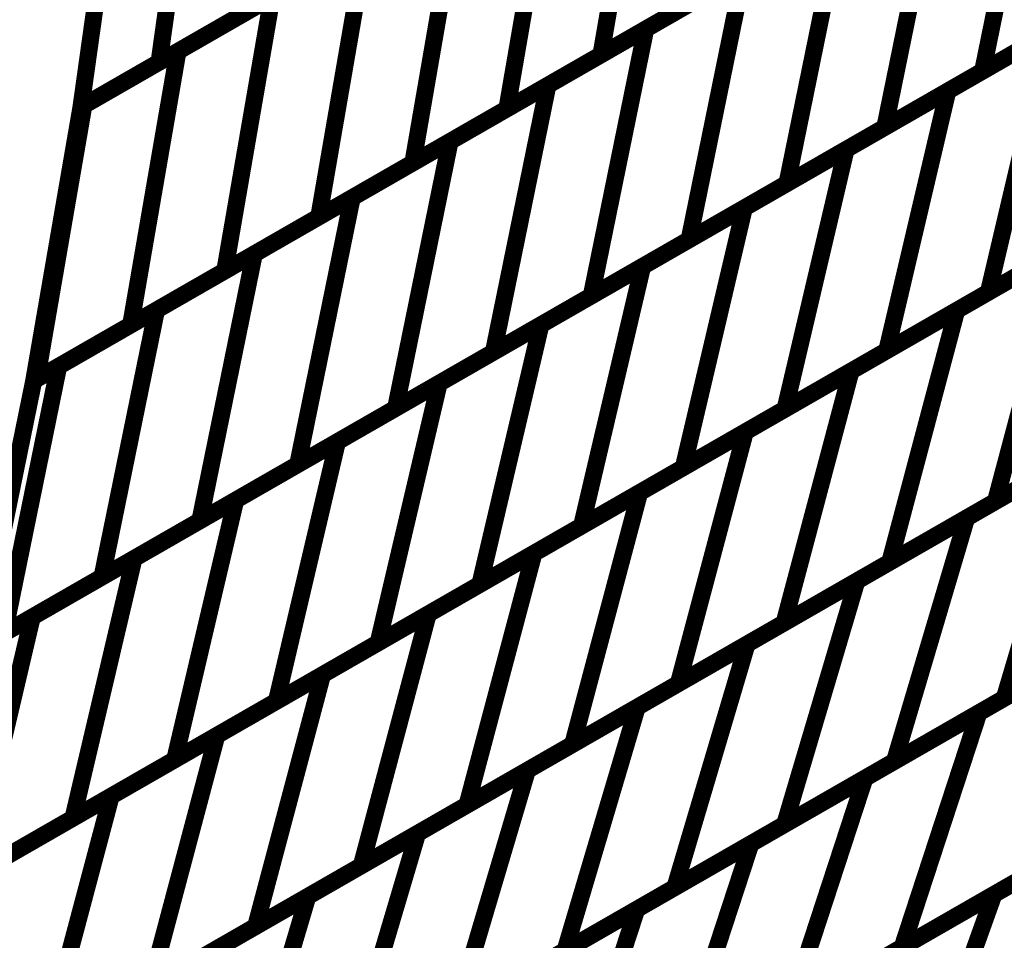
# Model space of a CAD drawing. Extents: x -3.99 to 3.15, y -3.86 to 4.98.
# Drawn here: x 2.3 to 2.48, y 0.54 to 0.7 of the extents above; entities that cross this region are included whole.
import ezdxf

# ---------------------------------------------------------------- set-up
doc = ezdxf.new("R2010")
doc.units = 0
doc.header["$MEASUREMENT"] = 0

msp = doc.modelspace()

# ---------------------------------------------------------------- linework, layer by layer
at = {"color": 0}
for points in [[(2.328154, 0.693394, 0.003, 0.003, 0), (2.335051, 0.742492, 0.003, 0.003, 0)], [(2.328154, 0.693394, 0.003, 0.003, 0), (2.335051, 0.742492, 0.003, 0.003, 0)], [(2.414043, 0.742713, 0.003, 0.003, 0), (2.405748, 0.694693, 0.003, 0.003, 0)], [(2.405748, 0.694693, 0.003, 0.003, 0), (2.414043, 0.742713, 0.003, 0.003, 0)], [(2.414043, 0.742713, 0.003, 0.003, 0), (2.405748, 0.694693, 0.003, 0.003, 0)], [(2.405748, 0.694693, 0.003, 0.003, 0), (2.414043, 0.742713, 0.003, 0.003, 0)], [(2.482339, 0.738673, 0.003, 0.003, 0), (2.472772, 0.691839, 0.003, 0.003, 0)], [(2.472772, 0.691839, 0.003, 0.003, 0), (2.482339, 0.738673, 0.003, 0.003, 0)], [(2.482339, 0.738673, 0.003, 0.003, 0), (2.472772, 0.691839, 0.003, 0.003, 0)], [(2.472772, 0.691839, 0.003, 0.003, 0), (2.482339, 0.738673, 0.003, 0.003, 0)], [(2.314445, 0.68552, 0.003, 0.003, 0), (2.321343, 0.734618, 0.003, 0.003, 0)], [(2.321343, 0.734618, 0.003, 0.003, 0), (2.314445, 0.68552, 0.003, 0.003, 0)], [(2.314445, 0.68552, 0.003, 0.003, 0), (2.321343, 0.734618, 0.003, 0.003, 0)], [(2.321343, 0.734618, 0.003, 0.003, 0), (2.314445, 0.68552, 0.003, 0.003, 0)], [(2.397528, 0.733228, 0.003, 0.003, 0), (2.389232, 0.685209, 0.003, 0.003, 0)], [(2.389232, 0.685209, 0.003, 0.003, 0), (2.397528, 0.733228, 0.003, 0.003, 0)], [(2.397528, 0.733228, 0.003, 0.003, 0), (2.389232, 0.685209, 0.003, 0.003, 0)], [(2.389232, 0.685209, 0.003, 0.003, 0), (2.397528, 0.733228, 0.003, 0.003, 0)], [(2.465157, 0.728807, 0.003, 0.003, 0), (2.455594, 0.681972, 0.003, 0.003, 0)], [(2.455594, 0.681972, 0.003, 0.003, 0), (2.465157, 0.728807, 0.003, 0.003, 0)], [(2.465157, 0.728807, 0.003, 0.003, 0), (2.455594, 0.681972, 0.003, 0.003, 0)], [(2.455594, 0.681972, 0.003, 0.003, 0), (2.465157, 0.728807, 0.003, 0.003, 0)], [(2.381016, 0.723748, 0.003, 0.003, 0), (2.37272, 0.675728, 0.003, 0.003, 0)], [(2.37272, 0.675728, 0.003, 0.003, 0), (2.381016, 0.723748, 0.003, 0.003, 0)], [(2.381016, 0.723748, 0.003, 0.003, 0), (2.37272, 0.675728, 0.003, 0.003, 0)], [(2.37272, 0.675728, 0.003, 0.003, 0), (2.381016, 0.723748, 0.003, 0.003, 0)], [(2.41361, 0.699209, 0.003, 0.003, 0), (2.447976, 0.718941, 0.003, 0.003, 0)], [(2.41361, 0.699209, 0.003, 0.003, 0), (2.447976, 0.718941, 0.003, 0.003, 0)], [(2.447976, 0.718941, 0.003, 0.003, 0), (2.438413, 0.672106, 0.003, 0.003, 0)], [(2.438413, 0.672106, 0.003, 0.003, 0), (2.447976, 0.718941, 0.003, 0.003, 0)], [(2.447976, 0.718941, 0.003, 0.003, 0), (2.438413, 0.672106, 0.003, 0.003, 0)], [(2.438413, 0.672106, 0.003, 0.003, 0), (2.447976, 0.718941, 0.003, 0.003, 0)], [(2.331469, 0.695295, 0.003, 0.003, 0), (2.364496, 0.71426, 0.003, 0.003, 0)], [(2.331469, 0.695295, 0.003, 0.003, 0), (2.364496, 0.71426, 0.003, 0.003, 0)], [(2.364496, 0.71426, 0.003, 0.003, 0), (2.356201, 0.66624, 0.003, 0.003, 0)], [(2.356201, 0.66624, 0.003, 0.003, 0), (2.364496, 0.71426, 0.003, 0.003, 0)], [(2.364496, 0.71426, 0.003, 0.003, 0), (2.356201, 0.66624, 0.003, 0.003, 0)], [(2.356201, 0.66624, 0.003, 0.003, 0), (2.364496, 0.71426, 0.003, 0.003, 0)], [(2.43878, 0.713661, 0.003, 0.003, 0), (2.405748, 0.694693, 0.003, 0.003, 0)], [(2.43878, 0.713661, 0.003, 0.003, 0), (2.405748, 0.694693, 0.003, 0.003, 0)], [(2.359866, 0.711602, 0.003, 0.003, 0), (2.328154, 0.693394, 0.003, 0.003, 0)], [(2.359866, 0.711602, 0.003, 0.003, 0), (2.328154, 0.693394, 0.003, 0.003, 0)], [(2.507134, 0.711571, 0.003, 0.003, 0), (2.472772, 0.691839, 0.003, 0.003, 0)], [(2.507134, 0.711571, 0.003, 0.003, 0), (2.472772, 0.691839, 0.003, 0.003, 0)], [(2.396429, 0.689343, 0.003, 0.003, 0), (2.430791, 0.709075, 0.003, 0.003, 0)], [(2.396429, 0.689343, 0.003, 0.003, 0), (2.430791, 0.709075, 0.003, 0.003, 0)], [(2.430791, 0.709075, 0.003, 0.003, 0), (2.421228, 0.66224, 0.003, 0.003, 0)], [(2.421228, 0.66224, 0.003, 0.003, 0), (2.430791, 0.709075, 0.003, 0.003, 0)], [(2.430791, 0.709075, 0.003, 0.003, 0), (2.421228, 0.66224, 0.003, 0.003, 0)], [(2.421228, 0.66224, 0.003, 0.003, 0), (2.430791, 0.709075, 0.003, 0.003, 0)], [(2.46665, 0.688323, 0.003, 0.003, 0), (2.502374, 0.708839, 0.003, 0.003, 0)], [(2.46665, 0.688323, 0.003, 0.003, 0), (2.502374, 0.708839, 0.003, 0.003, 0)], [(2.314949, 0.685811, 0.003, 0.003, 0), (2.347984, 0.70478, 0.003, 0.003, 0)], [(2.314949, 0.685811, 0.003, 0.003, 0), (2.347984, 0.70478, 0.003, 0.003, 0)], [(2.347984, 0.70478, 0.003, 0.003, 0), (2.339689, 0.65676, 0.003, 0.003, 0)], [(2.339689, 0.65676, 0.003, 0.003, 0), (2.347984, 0.70478, 0.003, 0.003, 0)], [(2.347984, 0.70478, 0.003, 0.003, 0), (2.339689, 0.65676, 0.003, 0.003, 0)], [(2.339689, 0.65676, 0.003, 0.003, 0), (2.347984, 0.70478, 0.003, 0.003, 0)], [(2.422268, 0.704177, 0.003, 0.003, 0), (2.389232, 0.685209, 0.003, 0.003, 0)], [(2.422268, 0.704177, 0.003, 0.003, 0), (2.389232, 0.685209, 0.003, 0.003, 0)], [(2.344012, 0.702496, 0.003, 0.003, 0), (2.314445, 0.68552, 0.003, 0.003, 0)], [(2.344012, 0.702496, 0.003, 0.003, 0), (2.314445, 0.68552, 0.003, 0.003, 0)], [(2.489957, 0.701705, 0.003, 0.003, 0), (2.455594, 0.681972, 0.003, 0.003, 0)], [(2.489957, 0.701705, 0.003, 0.003, 0), (2.455594, 0.681972, 0.003, 0.003, 0)], [(2.379248, 0.679476, 0.003, 0.003, 0), (2.41361, 0.699209, 0.003, 0.003, 0)], [(2.379248, 0.679476, 0.003, 0.003, 0), (2.41361, 0.699209, 0.003, 0.003, 0)], [(2.41361, 0.699209, 0.003, 0.003, 0), (2.404047, 0.652374, 0.003, 0.003, 0)], [(2.404047, 0.652374, 0.003, 0.003, 0), (2.41361, 0.699209, 0.003, 0.003, 0)], [(2.41361, 0.699209, 0.003, 0.003, 0), (2.404047, 0.652374, 0.003, 0.003, 0)], [(2.404047, 0.652374, 0.003, 0.003, 0), (2.41361, 0.699209, 0.003, 0.003, 0)], [(2.448787, 0.678067, 0.003, 0.003, 0), (2.484508, 0.698579, 0.003, 0.003, 0)], [(2.448787, 0.678067, 0.003, 0.003, 0), (2.484508, 0.698579, 0.003, 0.003, 0)], [(2.484508, 0.698579, 0.003, 0.003, 0), (2.473791, 0.653024, 0.003, 0.003, 0)], [(2.473791, 0.653024, 0.003, 0.003, 0), (2.484508, 0.698579, 0.003, 0.003, 0)], [(2.484508, 0.698579, 0.003, 0.003, 0), (2.473791, 0.653024, 0.003, 0.003, 0)], [(2.473791, 0.653024, 0.003, 0.003, 0), (2.484508, 0.698579, 0.003, 0.003, 0)], [(2.314445, 0.68552, 0.003, 0.003, 0), (2.331469, 0.695295, 0.003, 0.003, 0)], [(2.314445, 0.68552, 0.003, 0.003, 0), (2.331469, 0.695295, 0.003, 0.003, 0)], [(2.331469, 0.695295, 0.003, 0.003, 0), (2.323173, 0.647276, 0.003, 0.003, 0)], [(2.323173, 0.647276, 0.003, 0.003, 0), (2.331469, 0.695295, 0.003, 0.003, 0)], [(2.331469, 0.695295, 0.003, 0.003, 0), (2.323173, 0.647276, 0.003, 0.003, 0)], [(2.323173, 0.647276, 0.003, 0.003, 0), (2.331469, 0.695295, 0.003, 0.003, 0)], [(2.405748, 0.694693, 0.003, 0.003, 0), (2.37272, 0.675728, 0.003, 0.003, 0)], [(2.405748, 0.694693, 0.003, 0.003, 0), (2.37272, 0.675728, 0.003, 0.003, 0)], [(2.472772, 0.691839, 0.003, 0.003, 0), (2.438413, 0.672106, 0.003, 0.003, 0)], [(2.472772, 0.691839, 0.003, 0.003, 0), (2.438413, 0.672106, 0.003, 0.003, 0)], [(2.362063, 0.66961, 0.003, 0.003, 0), (2.396429, 0.689343, 0.003, 0.003, 0)], [(2.362063, 0.66961, 0.003, 0.003, 0), (2.396429, 0.689343, 0.003, 0.003, 0)], [(2.396429, 0.689343, 0.003, 0.003, 0), (2.386866, 0.642508, 0.003, 0.003, 0)], [(2.386866, 0.642508, 0.003, 0.003, 0), (2.396429, 0.689343, 0.003, 0.003, 0)], [(2.396429, 0.689343, 0.003, 0.003, 0), (2.386866, 0.642508, 0.003, 0.003, 0)], [(2.386866, 0.642508, 0.003, 0.003, 0), (2.396429, 0.689343, 0.003, 0.003, 0)], [(2.430921, 0.667807, 0.003, 0.003, 0), (2.46665, 0.688323, 0.003, 0.003, 0)], [(2.430921, 0.667807, 0.003, 0.003, 0), (2.46665, 0.688323, 0.003, 0.003, 0)], [(2.46665, 0.688323, 0.003, 0.003, 0), (2.455933, 0.642768, 0.003, 0.003, 0)], [(2.455933, 0.642768, 0.003, 0.003, 0), (2.46665, 0.688323, 0.003, 0.003, 0)], [(2.46665, 0.688323, 0.003, 0.003, 0), (2.455933, 0.642768, 0.003, 0.003, 0)], [(2.455933, 0.642768, 0.003, 0.003, 0), (2.46665, 0.688323, 0.003, 0.003, 0)], [(2.30615, 0.6375, 0.003, 0.003, 0), (2.314445, 0.68552, 0.003, 0.003, 0)], [(2.314445, 0.68552, 0.003, 0.003, 0), (2.30615, 0.6375, 0.003, 0.003, 0)], [(2.30615, 0.6375, 0.003, 0.003, 0), (2.314445, 0.68552, 0.003, 0.003, 0)], [(2.314445, 0.68552, 0.003, 0.003, 0), (2.30615, 0.6375, 0.003, 0.003, 0)], [(2.306654, 0.637791, 0.003, 0.003, 0), (2.314949, 0.685811, 0.003, 0.003, 0)], [(2.306654, 0.637791, 0.003, 0.003, 0), (2.314949, 0.685811, 0.003, 0.003, 0)], [(2.389232, 0.685209, 0.003, 0.003, 0), (2.356201, 0.66624, 0.003, 0.003, 0)], [(2.389232, 0.685209, 0.003, 0.003, 0), (2.356201, 0.66624, 0.003, 0.003, 0)], [(2.455594, 0.681972, 0.003, 0.003, 0), (2.421228, 0.66224, 0.003, 0.003, 0)], [(2.455594, 0.681972, 0.003, 0.003, 0), (2.421228, 0.66224, 0.003, 0.003, 0)], [(2.344882, 0.659744, 0.003, 0.003, 0), (2.379248, 0.679476, 0.003, 0.003, 0)], [(2.344882, 0.659744, 0.003, 0.003, 0), (2.379248, 0.679476, 0.003, 0.003, 0)], [(2.379248, 0.679476, 0.003, 0.003, 0), (2.369685, 0.632642, 0.003, 0.003, 0)], [(2.369685, 0.632642, 0.003, 0.003, 0), (2.379248, 0.679476, 0.003, 0.003, 0)], [(2.379248, 0.679476, 0.003, 0.003, 0), (2.369685, 0.632642, 0.003, 0.003, 0)], [(2.369685, 0.632642, 0.003, 0.003, 0), (2.379248, 0.679476, 0.003, 0.003, 0)], [(2.413063, 0.657551, 0.003, 0.003, 0), (2.448787, 0.678067, 0.003, 0.003, 0)], [(2.413063, 0.657551, 0.003, 0.003, 0), (2.448787, 0.678067, 0.003, 0.003, 0)], [(2.448787, 0.678067, 0.003, 0.003, 0), (2.438071, 0.632508, 0.003, 0.003, 0)], [(2.438071, 0.632508, 0.003, 0.003, 0), (2.448787, 0.678067, 0.003, 0.003, 0)], [(2.448787, 0.678067, 0.003, 0.003, 0), (2.438071, 0.632508, 0.003, 0.003, 0)], [(2.438071, 0.632508, 0.003, 0.003, 0), (2.448787, 0.678067, 0.003, 0.003, 0)], [(2.37272, 0.675728, 0.003, 0.003, 0), (2.339689, 0.65676, 0.003, 0.003, 0)], [(2.37272, 0.675728, 0.003, 0.003, 0), (2.339689, 0.65676, 0.003, 0.003, 0)], [(2.50952, 0.673539, 0.003, 0.003, 0), (2.473791, 0.653024, 0.003, 0.003, 0)], [(2.50952, 0.673539, 0.003, 0.003, 0), (2.473791, 0.653024, 0.003, 0.003, 0)], [(2.438413, 0.672106, 0.003, 0.003, 0), (2.404047, 0.652374, 0.003, 0.003, 0)], [(2.438413, 0.672106, 0.003, 0.003, 0), (2.404047, 0.652374, 0.003, 0.003, 0)], [(2.468213, 0.649819, 0.003, 0.003, 0), (2.505331, 0.671134, 0.003, 0.003, 0)], [(2.468213, 0.649819, 0.003, 0.003, 0), (2.505331, 0.671134, 0.003, 0.003, 0)], [(2.327701, 0.649878, 0.003, 0.003, 0), (2.362063, 0.66961, 0.003, 0.003, 0)], [(2.327701, 0.649878, 0.003, 0.003, 0), (2.362063, 0.66961, 0.003, 0.003, 0)], [(2.362063, 0.66961, 0.003, 0.003, 0), (2.3525, 0.622776, 0.003, 0.003, 0)], [(2.3525, 0.622776, 0.003, 0.003, 0), (2.362063, 0.66961, 0.003, 0.003, 0)], [(2.362063, 0.66961, 0.003, 0.003, 0), (2.3525, 0.622776, 0.003, 0.003, 0)], [(2.3525, 0.622776, 0.003, 0.003, 0), (2.362063, 0.66961, 0.003, 0.003, 0)], [(2.395201, 0.647295, 0.003, 0.003, 0), (2.430921, 0.667807, 0.003, 0.003, 0)], [(2.395201, 0.647295, 0.003, 0.003, 0), (2.430921, 0.667807, 0.003, 0.003, 0)], [(2.430921, 0.667807, 0.003, 0.003, 0), (2.420205, 0.622252, 0.003, 0.003, 0)], [(2.420205, 0.622252, 0.003, 0.003, 0), (2.430921, 0.667807, 0.003, 0.003, 0)], [(2.430921, 0.667807, 0.003, 0.003, 0), (2.420205, 0.622252, 0.003, 0.003, 0)], [(2.420205, 0.622252, 0.003, 0.003, 0), (2.430921, 0.667807, 0.003, 0.003, 0)], [(2.356201, 0.66624, 0.003, 0.003, 0), (2.323173, 0.647276, 0.003, 0.003, 0)], [(2.356201, 0.66624, 0.003, 0.003, 0), (2.323173, 0.647276, 0.003, 0.003, 0)], [(2.491657, 0.66328, 0.003, 0.003, 0), (2.455933, 0.642768, 0.003, 0.003, 0)], [(2.491657, 0.66328, 0.003, 0.003, 0), (2.455933, 0.642768, 0.003, 0.003, 0)], [(2.421228, 0.66224, 0.003, 0.003, 0), (2.386866, 0.642508, 0.003, 0.003, 0)], [(2.421228, 0.66224, 0.003, 0.003, 0), (2.386866, 0.642508, 0.003, 0.003, 0)], [(2.310524, 0.640012, 0.003, 0.003, 0), (2.344882, 0.659744, 0.003, 0.003, 0)], [(2.310524, 0.640012, 0.003, 0.003, 0), (2.344882, 0.659744, 0.003, 0.003, 0)], [(2.344882, 0.659744, 0.003, 0.003, 0), (2.335319, 0.612909, 0.003, 0.003, 0)], [(2.335319, 0.612909, 0.003, 0.003, 0), (2.344882, 0.659744, 0.003, 0.003, 0)], [(2.344882, 0.659744, 0.003, 0.003, 0), (2.335319, 0.612909, 0.003, 0.003, 0)], [(2.335319, 0.612909, 0.003, 0.003, 0), (2.344882, 0.659744, 0.003, 0.003, 0)], [(2.449657, 0.639161, 0.003, 0.003, 0), (2.486772, 0.660476, 0.003, 0.003, 0)], [(2.449657, 0.639161, 0.003, 0.003, 0), (2.486772, 0.660476, 0.003, 0.003, 0)], [(2.486772, 0.660476, 0.003, 0.003, 0), (2.47502, 0.616299, 0.003, 0.003, 0)], [(2.47502, 0.616299, 0.003, 0.003, 0), (2.486772, 0.660476, 0.003, 0.003, 0)], [(2.486772, 0.660476, 0.003, 0.003, 0), (2.47502, 0.616299, 0.003, 0.003, 0)], [(2.47502, 0.616299, 0.003, 0.003, 0), (2.486772, 0.660476, 0.003, 0.003, 0)], [(2.377339, 0.637035, 0.003, 0.003, 0), (2.413063, 0.657551, 0.003, 0.003, 0)], [(2.377339, 0.637035, 0.003, 0.003, 0), (2.413063, 0.657551, 0.003, 0.003, 0)], [(2.413063, 0.657551, 0.003, 0.003, 0), (2.402346, 0.611996, 0.003, 0.003, 0)], [(2.402346, 0.611996, 0.003, 0.003, 0), (2.413063, 0.657551, 0.003, 0.003, 0)], [(2.413063, 0.657551, 0.003, 0.003, 0), (2.402346, 0.611996, 0.003, 0.003, 0)], [(2.402346, 0.611996, 0.003, 0.003, 0), (2.413063, 0.657551, 0.003, 0.003, 0)], [(2.339689, 0.65676, 0.003, 0.003, 0), (2.306654, 0.637791, 0.003, 0.003, 0)], [(2.339689, 0.65676, 0.003, 0.003, 0), (2.306654, 0.637791, 0.003, 0.003, 0)], [(2.404047, 0.652374, 0.003, 0.003, 0), (2.369685, 0.632642, 0.003, 0.003, 0)], [(2.404047, 0.652374, 0.003, 0.003, 0), (2.369685, 0.632642, 0.003, 0.003, 0)], [(2.473791, 0.653024, 0.003, 0.003, 0), (2.438071, 0.632508, 0.003, 0.003, 0)], [(2.473791, 0.653024, 0.003, 0.003, 0), (2.438071, 0.632508, 0.003, 0.003, 0)], [(2.30615, 0.6375, 0.003, 0.003, 0), (2.327701, 0.649878, 0.003, 0.003, 0)], [(2.30615, 0.6375, 0.003, 0.003, 0), (2.327701, 0.649878, 0.003, 0.003, 0)], [(2.327701, 0.649878, 0.003, 0.003, 0), (2.318138, 0.603043, 0.003, 0.003, 0)], [(2.318138, 0.603043, 0.003, 0.003, 0), (2.327701, 0.649878, 0.003, 0.003, 0)], [(2.327701, 0.649878, 0.003, 0.003, 0), (2.318138, 0.603043, 0.003, 0.003, 0)], [(2.318138, 0.603043, 0.003, 0.003, 0), (2.327701, 0.649878, 0.003, 0.003, 0)], [(2.431094, 0.628504, 0.003, 0.003, 0), (2.468213, 0.649819, 0.003, 0.003, 0)], [(2.431094, 0.628504, 0.003, 0.003, 0), (2.468213, 0.649819, 0.003, 0.003, 0)], [(2.468213, 0.649819, 0.003, 0.003, 0), (2.456461, 0.605642, 0.003, 0.003, 0)], [(2.456461, 0.605642, 0.003, 0.003, 0), (2.468213, 0.649819, 0.003, 0.003, 0)], [(2.468213, 0.649819, 0.003, 0.003, 0), (2.456461, 0.605642, 0.003, 0.003, 0)], [(2.456461, 0.605642, 0.003, 0.003, 0), (2.468213, 0.649819, 0.003, 0.003, 0)], [(2.323173, 0.647276, 0.003, 0.003, 0), (2.30615, 0.6375, 0.003, 0.003, 0)], [(2.323173, 0.647276, 0.003, 0.003, 0), (2.30615, 0.6375, 0.003, 0.003, 0)], [(2.359476, 0.62678, 0.003, 0.003, 0), (2.395201, 0.647295, 0.003, 0.003, 0)], [(2.359476, 0.62678, 0.003, 0.003, 0), (2.395201, 0.647295, 0.003, 0.003, 0)], [(2.395201, 0.647295, 0.003, 0.003, 0), (2.384484, 0.60174, 0.003, 0.003, 0)], [(2.384484, 0.60174, 0.003, 0.003, 0), (2.395201, 0.647295, 0.003, 0.003, 0)], [(2.395201, 0.647295, 0.003, 0.003, 0), (2.384484, 0.60174, 0.003, 0.003, 0)], [(2.384484, 0.60174, 0.003, 0.003, 0), (2.395201, 0.647295, 0.003, 0.003, 0)], [(2.386866, 0.642508, 0.003, 0.003, 0), (2.3525, 0.622776, 0.003, 0.003, 0)], [(2.386866, 0.642508, 0.003, 0.003, 0), (2.3525, 0.622776, 0.003, 0.003, 0)], [(2.455933, 0.642768, 0.003, 0.003, 0), (2.420205, 0.622252, 0.003, 0.003, 0)], [(2.455933, 0.642768, 0.003, 0.003, 0), (2.420205, 0.622252, 0.003, 0.003, 0)], [(2.300961, 0.593177, 0.003, 0.003, 0), (2.310524, 0.640012, 0.003, 0.003, 0)], [(2.300961, 0.593177, 0.003, 0.003, 0), (2.310524, 0.640012, 0.003, 0.003, 0)], [(2.412535, 0.617846, 0.003, 0.003, 0), (2.449657, 0.639161, 0.003, 0.003, 0)], [(2.412535, 0.617846, 0.003, 0.003, 0), (2.449657, 0.639161, 0.003, 0.003, 0)], [(2.449657, 0.639161, 0.003, 0.003, 0), (2.437906, 0.594984, 0.003, 0.003, 0)], [(2.437906, 0.594984, 0.003, 0.003, 0), (2.449657, 0.639161, 0.003, 0.003, 0)], [(2.449657, 0.639161, 0.003, 0.003, 0), (2.437906, 0.594984, 0.003, 0.003, 0)], [(2.437906, 0.594984, 0.003, 0.003, 0), (2.449657, 0.639161, 0.003, 0.003, 0)], [(2.296587, 0.590665, 0.003, 0.003, 0), (2.30615, 0.6375, 0.003, 0.003, 0)], [(2.30615, 0.6375, 0.003, 0.003, 0), (2.296587, 0.590665, 0.003, 0.003, 0)], [(2.296587, 0.590665, 0.003, 0.003, 0), (2.30615, 0.6375, 0.003, 0.003, 0)], [(2.30615, 0.6375, 0.003, 0.003, 0), (2.296587, 0.590665, 0.003, 0.003, 0)], [(2.341614, 0.616524, 0.003, 0.003, 0), (2.377339, 0.637035, 0.003, 0.003, 0)], [(2.341614, 0.616524, 0.003, 0.003, 0), (2.377339, 0.637035, 0.003, 0.003, 0)], [(2.377339, 0.637035, 0.003, 0.003, 0), (2.366622, 0.59148, 0.003, 0.003, 0)], [(2.366622, 0.59148, 0.003, 0.003, 0), (2.377339, 0.637035, 0.003, 0.003, 0)], [(2.377339, 0.637035, 0.003, 0.003, 0), (2.366622, 0.59148, 0.003, 0.003, 0)], [(2.366622, 0.59148, 0.003, 0.003, 0), (2.377339, 0.637035, 0.003, 0.003, 0)], [(2.512142, 0.637614, 0.003, 0.003, 0), (2.47502, 0.616299, 0.003, 0.003, 0)], [(2.512142, 0.637614, 0.003, 0.003, 0), (2.47502, 0.616299, 0.003, 0.003, 0)], [(2.469965, 0.613394, 0.003, 0.003, 0), (2.508528, 0.635539, 0.003, 0.003, 0)], [(2.469965, 0.613394, 0.003, 0.003, 0), (2.508528, 0.635539, 0.003, 0.003, 0)], [(2.369685, 0.632642, 0.003, 0.003, 0), (2.335319, 0.612909, 0.003, 0.003, 0)], [(2.369685, 0.632642, 0.003, 0.003, 0), (2.335319, 0.612909, 0.003, 0.003, 0)], [(2.438071, 0.632508, 0.003, 0.003, 0), (2.402346, 0.611996, 0.003, 0.003, 0)], [(2.438071, 0.632508, 0.003, 0.003, 0), (2.402346, 0.611996, 0.003, 0.003, 0)], [(2.393976, 0.607189, 0.003, 0.003, 0), (2.431094, 0.628504, 0.003, 0.003, 0)], [(2.393976, 0.607189, 0.003, 0.003, 0), (2.431094, 0.628504, 0.003, 0.003, 0)], [(2.431094, 0.628504, 0.003, 0.003, 0), (2.419343, 0.584327, 0.003, 0.003, 0)], [(2.419343, 0.584327, 0.003, 0.003, 0), (2.431094, 0.628504, 0.003, 0.003, 0)], [(2.431094, 0.628504, 0.003, 0.003, 0), (2.419343, 0.584327, 0.003, 0.003, 0)], [(2.419343, 0.584327, 0.003, 0.003, 0), (2.431094, 0.628504, 0.003, 0.003, 0)], [(2.323752, 0.606264, 0.003, 0.003, 0), (2.359476, 0.62678, 0.003, 0.003, 0)], [(2.323752, 0.606264, 0.003, 0.003, 0), (2.359476, 0.62678, 0.003, 0.003, 0)], [(2.359476, 0.62678, 0.003, 0.003, 0), (2.34876, 0.581224, 0.003, 0.003, 0)], [(2.34876, 0.581224, 0.003, 0.003, 0), (2.359476, 0.62678, 0.003, 0.003, 0)], [(2.359476, 0.62678, 0.003, 0.003, 0), (2.34876, 0.581224, 0.003, 0.003, 0)], [(2.34876, 0.581224, 0.003, 0.003, 0), (2.359476, 0.62678, 0.003, 0.003, 0)], [(2.493579, 0.626957, 0.003, 0.003, 0), (2.456461, 0.605642, 0.003, 0.003, 0)], [(2.493579, 0.626957, 0.003, 0.003, 0), (2.456461, 0.605642, 0.003, 0.003, 0)], [(2.450681, 0.602323, 0.003, 0.003, 0), (2.489244, 0.624469, 0.003, 0.003, 0)], [(2.450681, 0.602323, 0.003, 0.003, 0), (2.489244, 0.624469, 0.003, 0.003, 0)], [(2.489244, 0.624469, 0.003, 0.003, 0), (2.476567, 0.58176, 0.003, 0.003, 0)], [(2.476567, 0.58176, 0.003, 0.003, 0), (2.489244, 0.624469, 0.003, 0.003, 0)], [(2.489244, 0.624469, 0.003, 0.003, 0), (2.476567, 0.58176, 0.003, 0.003, 0)], [(2.476567, 0.58176, 0.003, 0.003, 0), (2.489244, 0.624469, 0.003, 0.003, 0)], [(2.3525, 0.622776, 0.003, 0.003, 0), (2.318138, 0.603043, 0.003, 0.003, 0)], [(2.3525, 0.622776, 0.003, 0.003, 0), (2.318138, 0.603043, 0.003, 0.003, 0)], [(2.420205, 0.622252, 0.003, 0.003, 0), (2.384484, 0.60174, 0.003, 0.003, 0)], [(2.420205, 0.622252, 0.003, 0.003, 0), (2.384484, 0.60174, 0.003, 0.003, 0)], [(2.375417, 0.596531, 0.003, 0.003, 0), (2.412535, 0.617846, 0.003, 0.003, 0)], [(2.375417, 0.596531, 0.003, 0.003, 0), (2.412535, 0.617846, 0.003, 0.003, 0)], [(2.412535, 0.617846, 0.003, 0.003, 0), (2.400783, 0.573669, 0.003, 0.003, 0)], [(2.400783, 0.573669, 0.003, 0.003, 0), (2.412535, 0.617846, 0.003, 0.003, 0)], [(2.412535, 0.617846, 0.003, 0.003, 0), (2.400783, 0.573669, 0.003, 0.003, 0)], [(2.400783, 0.573669, 0.003, 0.003, 0), (2.412535, 0.617846, 0.003, 0.003, 0)], [(2.305886, 0.596008, 0.003, 0.003, 0), (2.341614, 0.616524, 0.003, 0.003, 0)], [(2.305886, 0.596008, 0.003, 0.003, 0), (2.341614, 0.616524, 0.003, 0.003, 0)], [(2.341614, 0.616524, 0.003, 0.003, 0), (2.330898, 0.570969, 0.003, 0.003, 0)], [(2.330898, 0.570969, 0.003, 0.003, 0), (2.341614, 0.616524, 0.003, 0.003, 0)], [(2.341614, 0.616524, 0.003, 0.003, 0), (2.330898, 0.570969, 0.003, 0.003, 0)], [(2.330898, 0.570969, 0.003, 0.003, 0), (2.341614, 0.616524, 0.003, 0.003, 0)], [(2.47502, 0.616299, 0.003, 0.003, 0), (2.437906, 0.594984, 0.003, 0.003, 0)], [(2.47502, 0.616299, 0.003, 0.003, 0), (2.437906, 0.594984, 0.003, 0.003, 0)], [(2.335319, 0.612909, 0.003, 0.003, 0), (2.300961, 0.593177, 0.003, 0.003, 0)], [(2.335319, 0.612909, 0.003, 0.003, 0), (2.300961, 0.593177, 0.003, 0.003, 0)], [(2.431402, 0.591252, 0.003, 0.003, 0), (2.469965, 0.613394, 0.003, 0.003, 0)], [(2.431402, 0.591252, 0.003, 0.003, 0), (2.469965, 0.613394, 0.003, 0.003, 0)], [(2.469965, 0.613394, 0.003, 0.003, 0), (2.457287, 0.570685, 0.003, 0.003, 0)], [(2.457287, 0.570685, 0.003, 0.003, 0), (2.469965, 0.613394, 0.003, 0.003, 0)], [(2.469965, 0.613394, 0.003, 0.003, 0), (2.457287, 0.570685, 0.003, 0.003, 0)], [(2.457287, 0.570685, 0.003, 0.003, 0), (2.469965, 0.613394, 0.003, 0.003, 0)], [(2.402346, 0.611996, 0.003, 0.003, 0), (2.366622, 0.59148, 0.003, 0.003, 0)], [(2.402346, 0.611996, 0.003, 0.003, 0), (2.366622, 0.59148, 0.003, 0.003, 0)], [(2.356858, 0.585874, 0.003, 0.003, 0), (2.393976, 0.607189, 0.003, 0.003, 0)], [(2.356858, 0.585874, 0.003, 0.003, 0), (2.393976, 0.607189, 0.003, 0.003, 0)], [(2.393976, 0.607189, 0.003, 0.003, 0), (2.382224, 0.563012, 0.003, 0.003, 0)], [(2.382224, 0.563012, 0.003, 0.003, 0), (2.393976, 0.607189, 0.003, 0.003, 0)], [(2.393976, 0.607189, 0.003, 0.003, 0), (2.382224, 0.563012, 0.003, 0.003, 0)], [(2.382224, 0.563012, 0.003, 0.003, 0), (2.393976, 0.607189, 0.003, 0.003, 0)], [(2.296587, 0.590665, 0.003, 0.003, 0), (2.323752, 0.606264, 0.003, 0.003, 0)], [(2.296587, 0.590665, 0.003, 0.003, 0), (2.323752, 0.606264, 0.003, 0.003, 0)], [(2.323752, 0.606264, 0.003, 0.003, 0), (2.313035, 0.560709, 0.003, 0.003, 0)], [(2.313035, 0.560709, 0.003, 0.003, 0), (2.323752, 0.606264, 0.003, 0.003, 0)], [(2.323752, 0.606264, 0.003, 0.003, 0), (2.313035, 0.560709, 0.003, 0.003, 0)], [(2.313035, 0.560709, 0.003, 0.003, 0), (2.323752, 0.606264, 0.003, 0.003, 0)], [(2.456461, 0.605642, 0.003, 0.003, 0), (2.419343, 0.584327, 0.003, 0.003, 0)], [(2.456461, 0.605642, 0.003, 0.003, 0), (2.419343, 0.584327, 0.003, 0.003, 0)], [(2.515134, 0.603906, 0.003, 0.003, 0), (2.476567, 0.58176, 0.003, 0.003, 0)], [(2.515134, 0.603906, 0.003, 0.003, 0), (2.476567, 0.58176, 0.003, 0.003, 0)], [(2.318138, 0.603043, 0.003, 0.003, 0), (2.296587, 0.590665, 0.003, 0.003, 0)], [(2.318138, 0.603043, 0.003, 0.003, 0), (2.296587, 0.590665, 0.003, 0.003, 0)], [(2.412122, 0.580181, 0.003, 0.003, 0), (2.450681, 0.602323, 0.003, 0.003, 0)], [(2.412122, 0.580181, 0.003, 0.003, 0), (2.450681, 0.602323, 0.003, 0.003, 0)], [(2.450681, 0.602323, 0.003, 0.003, 0), (2.438004, 0.559614, 0.003, 0.003, 0)], [(2.438004, 0.559614, 0.003, 0.003, 0), (2.450681, 0.602323, 0.003, 0.003, 0)], [(2.450681, 0.602323, 0.003, 0.003, 0), (2.438004, 0.559614, 0.003, 0.003, 0)], [(2.438004, 0.559614, 0.003, 0.003, 0), (2.450681, 0.602323, 0.003, 0.003, 0)], [(2.472114, 0.579201, 0.003, 0.003, 0), (2.512161, 0.602201, 0.003, 0.003, 0)], [(2.472114, 0.579201, 0.003, 0.003, 0), (2.512161, 0.602201, 0.003, 0.003, 0)], [(2.384484, 0.60174, 0.003, 0.003, 0), (2.34876, 0.581224, 0.003, 0.003, 0)], [(2.384484, 0.60174, 0.003, 0.003, 0), (2.34876, 0.581224, 0.003, 0.003, 0)], [(2.295169, 0.550453, 0.003, 0.003, 0), (2.305886, 0.596008, 0.003, 0.003, 0)], [(2.295169, 0.550453, 0.003, 0.003, 0), (2.305886, 0.596008, 0.003, 0.003, 0)], [(2.338299, 0.575217, 0.003, 0.003, 0), (2.375417, 0.596531, 0.003, 0.003, 0)], [(2.338299, 0.575217, 0.003, 0.003, 0), (2.375417, 0.596531, 0.003, 0.003, 0)], [(2.375417, 0.596531, 0.003, 0.003, 0), (2.363665, 0.552354, 0.003, 0.003, 0)], [(2.363665, 0.552354, 0.003, 0.003, 0), (2.375417, 0.596531, 0.003, 0.003, 0)], [(2.375417, 0.596531, 0.003, 0.003, 0), (2.363665, 0.552354, 0.003, 0.003, 0)], [(2.363665, 0.552354, 0.003, 0.003, 0), (2.375417, 0.596531, 0.003, 0.003, 0)], [(2.437906, 0.594984, 0.003, 0.003, 0), (2.400783, 0.573669, 0.003, 0.003, 0)], [(2.437906, 0.594984, 0.003, 0.003, 0), (2.400783, 0.573669, 0.003, 0.003, 0)], [(2.49585, 0.592831, 0.003, 0.003, 0), (2.457287, 0.570685, 0.003, 0.003, 0)], [(2.49585, 0.592831, 0.003, 0.003, 0), (2.457287, 0.570685, 0.003, 0.003, 0)], [(2.366622, 0.59148, 0.003, 0.003, 0), (2.330898, 0.570969, 0.003, 0.003, 0)], [(2.366622, 0.59148, 0.003, 0.003, 0), (2.330898, 0.570969, 0.003, 0.003, 0)], [(2.392835, 0.569106, 0.003, 0.003, 0), (2.431402, 0.591252, 0.003, 0.003, 0)], [(2.392835, 0.569106, 0.003, 0.003, 0), (2.431402, 0.591252, 0.003, 0.003, 0)], [(2.431402, 0.591252, 0.003, 0.003, 0), (2.418724, 0.548543, 0.003, 0.003, 0)], [(2.418724, 0.548543, 0.003, 0.003, 0), (2.431402, 0.591252, 0.003, 0.003, 0)], [(2.431402, 0.591252, 0.003, 0.003, 0), (2.418724, 0.548543, 0.003, 0.003, 0)], [(2.418724, 0.548543, 0.003, 0.003, 0), (2.431402, 0.591252, 0.003, 0.003, 0)], [(2.452091, 0.567705, 0.003, 0.003, 0), (2.492138, 0.590701, 0.003, 0.003, 0)], [(2.452091, 0.567705, 0.003, 0.003, 0), (2.492138, 0.590701, 0.003, 0.003, 0)], [(2.31974, 0.564559, 0.003, 0.003, 0), (2.356858, 0.585874, 0.003, 0.003, 0)], [(2.31974, 0.564559, 0.003, 0.003, 0), (2.356858, 0.585874, 0.003, 0.003, 0)], [(2.356858, 0.585874, 0.003, 0.003, 0), (2.345106, 0.541697, 0.003, 0.003, 0)], [(2.345106, 0.541697, 0.003, 0.003, 0), (2.356858, 0.585874, 0.003, 0.003, 0)], [(2.356858, 0.585874, 0.003, 0.003, 0), (2.345106, 0.541697, 0.003, 0.003, 0)], [(2.345106, 0.541697, 0.003, 0.003, 0), (2.356858, 0.585874, 0.003, 0.003, 0)], [(2.419343, 0.584327, 0.003, 0.003, 0), (2.382224, 0.563012, 0.003, 0.003, 0)], [(2.419343, 0.584327, 0.003, 0.003, 0), (2.382224, 0.563012, 0.003, 0.003, 0)], [(2.34876, 0.581224, 0.003, 0.003, 0), (2.313035, 0.560709, 0.003, 0.003, 0)], [(2.34876, 0.581224, 0.003, 0.003, 0), (2.313035, 0.560709, 0.003, 0.003, 0)], [(2.476567, 0.58176, 0.003, 0.003, 0), (2.438004, 0.559614, 0.003, 0.003, 0)], [(2.476567, 0.58176, 0.003, 0.003, 0), (2.438004, 0.559614, 0.003, 0.003, 0)], [(2.373555, 0.558031, 0.003, 0.003, 0), (2.412122, 0.580181, 0.003, 0.003, 0)], [(2.373555, 0.558031, 0.003, 0.003, 0), (2.412122, 0.580181, 0.003, 0.003, 0)], [(2.412122, 0.580181, 0.003, 0.003, 0), (2.399441, 0.537472, 0.003, 0.003, 0)], [(2.399441, 0.537472, 0.003, 0.003, 0), (2.412122, 0.580181, 0.003, 0.003, 0)], [(2.412122, 0.580181, 0.003, 0.003, 0), (2.399441, 0.537472, 0.003, 0.003, 0)], [(2.399441, 0.537472, 0.003, 0.003, 0), (2.412122, 0.580181, 0.003, 0.003, 0)], [(2.432067, 0.556205, 0.003, 0.003, 0), (2.472114, 0.579201, 0.003, 0.003, 0)], [(2.432067, 0.556205, 0.003, 0.003, 0), (2.472114, 0.579201, 0.003, 0.003, 0)], [(2.472114, 0.579201, 0.003, 0.003, 0), (2.458646, 0.538063, 0.003, 0.003, 0)], [(2.458646, 0.538063, 0.003, 0.003, 0), (2.472114, 0.579201, 0.003, 0.003, 0)], [(2.472114, 0.579201, 0.003, 0.003, 0), (2.458646, 0.538063, 0.003, 0.003, 0)], [(2.458646, 0.538063, 0.003, 0.003, 0), (2.472114, 0.579201, 0.003, 0.003, 0)], [(2.301181, 0.553902, 0.003, 0.003, 0), (2.338299, 0.575217, 0.003, 0.003, 0)], [(2.301181, 0.553902, 0.003, 0.003, 0), (2.338299, 0.575217, 0.003, 0.003, 0)], [(2.338299, 0.575217, 0.003, 0.003, 0), (2.326547, 0.531039, 0.003, 0.003, 0)], [(2.326547, 0.531039, 0.003, 0.003, 0), (2.338299, 0.575217, 0.003, 0.003, 0)], [(2.338299, 0.575217, 0.003, 0.003, 0), (2.326547, 0.531039, 0.003, 0.003, 0)], [(2.326547, 0.531039, 0.003, 0.003, 0), (2.338299, 0.575217, 0.003, 0.003, 0)], [(2.400783, 0.573669, 0.003, 0.003, 0), (2.363665, 0.552354, 0.003, 0.003, 0)], [(2.400783, 0.573669, 0.003, 0.003, 0), (2.363665, 0.552354, 0.003, 0.003, 0)], [(2.330898, 0.570969, 0.003, 0.003, 0), (2.295169, 0.550453, 0.003, 0.003, 0)], [(2.330898, 0.570969, 0.003, 0.003, 0), (2.295169, 0.550453, 0.003, 0.003, 0)], [(2.474752, 0.547311, 0.003, 0.003, 0), (2.51637, 0.571209, 0.003, 0.003, 0)], [(2.474752, 0.547311, 0.003, 0.003, 0), (2.51637, 0.571209, 0.003, 0.003, 0)], [(2.354272, 0.546961, 0.003, 0.003, 0), (2.392835, 0.569106, 0.003, 0.003, 0)], [(2.354272, 0.546961, 0.003, 0.003, 0), (2.392835, 0.569106, 0.003, 0.003, 0)], [(2.392835, 0.569106, 0.003, 0.003, 0), (2.380157, 0.526398, 0.003, 0.003, 0)], [(2.380157, 0.526398, 0.003, 0.003, 0), (2.392835, 0.569106, 0.003, 0.003, 0)], [(2.392835, 0.569106, 0.003, 0.003, 0), (2.380157, 0.526398, 0.003, 0.003, 0)], [(2.380157, 0.526398, 0.003, 0.003, 0), (2.392835, 0.569106, 0.003, 0.003, 0)], [(2.457287, 0.570685, 0.003, 0.003, 0), (2.418724, 0.548543, 0.003, 0.003, 0)], [(2.457287, 0.570685, 0.003, 0.003, 0), (2.418724, 0.548543, 0.003, 0.003, 0)], [(2.412043, 0.544709, 0.003, 0.003, 0), (2.452091, 0.567705, 0.003, 0.003, 0)], [(2.412043, 0.544709, 0.003, 0.003, 0), (2.452091, 0.567705, 0.003, 0.003, 0)], [(2.452091, 0.567705, 0.003, 0.003, 0), (2.438622, 0.526567, 0.003, 0.003, 0)], [(2.438622, 0.526567, 0.003, 0.003, 0), (2.452091, 0.567705, 0.003, 0.003, 0)], [(2.452091, 0.567705, 0.003, 0.003, 0), (2.438622, 0.526567, 0.003, 0.003, 0)], [(2.438622, 0.526567, 0.003, 0.003, 0), (2.452091, 0.567705, 0.003, 0.003, 0)], [(2.28587, 0.54511, 0.003, 0.003, 0), (2.31974, 0.564559, 0.003, 0.003, 0)], [(2.28587, 0.54511, 0.003, 0.003, 0), (2.31974, 0.564559, 0.003, 0.003, 0)], [(2.31974, 0.564559, 0.003, 0.003, 0), (2.307988, 0.520382, 0.003, 0.003, 0)], [(2.307988, 0.520382, 0.003, 0.003, 0), (2.31974, 0.564559, 0.003, 0.003, 0)], [(2.31974, 0.564559, 0.003, 0.003, 0), (2.307988, 0.520382, 0.003, 0.003, 0)], [(2.307988, 0.520382, 0.003, 0.003, 0), (2.31974, 0.564559, 0.003, 0.003, 0)], [(2.382224, 0.563012, 0.003, 0.003, 0), (2.345106, 0.541697, 0.003, 0.003, 0)], [(2.382224, 0.563012, 0.003, 0.003, 0), (2.345106, 0.541697, 0.003, 0.003, 0)], [(2.313035, 0.560709, 0.003, 0.003, 0), (2.28587, 0.54511, 0.003, 0.003, 0)], [(2.313035, 0.560709, 0.003, 0.003, 0), (2.28587, 0.54511, 0.003, 0.003, 0)], [(2.498693, 0.561063, 0.003, 0.003, 0), (2.458646, 0.538063, 0.003, 0.003, 0)], [(2.498693, 0.561063, 0.003, 0.003, 0), (2.458646, 0.538063, 0.003, 0.003, 0)], [(2.438004, 0.559614, 0.003, 0.003, 0), (2.399441, 0.537472, 0.003, 0.003, 0)], [(2.438004, 0.559614, 0.003, 0.003, 0), (2.399441, 0.537472, 0.003, 0.003, 0)], [(2.453941, 0.535362, 0.003, 0.003, 0), (2.495559, 0.55926, 0.003, 0.003, 0)], [(2.453941, 0.535362, 0.003, 0.003, 0), (2.495559, 0.55926, 0.003, 0.003, 0)], [(2.334988, 0.535886, 0.003, 0.003, 0), (2.373555, 0.558031, 0.003, 0.003, 0)], [(2.334988, 0.535886, 0.003, 0.003, 0), (2.373555, 0.558031, 0.003, 0.003, 0)], [(2.373555, 0.558031, 0.003, 0.003, 0), (2.360878, 0.515323, 0.003, 0.003, 0)], [(2.360878, 0.515323, 0.003, 0.003, 0), (2.373555, 0.558031, 0.003, 0.003, 0)], [(2.373555, 0.558031, 0.003, 0.003, 0), (2.360878, 0.515323, 0.003, 0.003, 0)], [(2.360878, 0.515323, 0.003, 0.003, 0), (2.373555, 0.558031, 0.003, 0.003, 0)], [(2.39202, 0.533209, 0.003, 0.003, 0), (2.432067, 0.556205, 0.003, 0.003, 0)], [(2.39202, 0.533209, 0.003, 0.003, 0), (2.432067, 0.556205, 0.003, 0.003, 0)], [(2.432067, 0.556205, 0.003, 0.003, 0), (2.418598, 0.515067, 0.003, 0.003, 0)], [(2.418598, 0.515067, 0.003, 0.003, 0), (2.432067, 0.556205, 0.003, 0.003, 0)], [(2.432067, 0.556205, 0.003, 0.003, 0), (2.418598, 0.515067, 0.003, 0.003, 0)], [(2.418598, 0.515067, 0.003, 0.003, 0), (2.432067, 0.556205, 0.003, 0.003, 0)], [(2.363665, 0.552354, 0.003, 0.003, 0), (2.326547, 0.531039, 0.003, 0.003, 0)], [(2.363665, 0.552354, 0.003, 0.003, 0), (2.326547, 0.531039, 0.003, 0.003, 0)], [(2.418724, 0.548543, 0.003, 0.003, 0), (2.380157, 0.526398, 0.003, 0.003, 0)], [(2.418724, 0.548543, 0.003, 0.003, 0), (2.380157, 0.526398, 0.003, 0.003, 0)], [(2.478669, 0.549563, 0.003, 0.003, 0), (2.438622, 0.526567, 0.003, 0.003, 0)], [(2.478669, 0.549563, 0.003, 0.003, 0), (2.438622, 0.526567, 0.003, 0.003, 0)], [(2.315705, 0.524815, 0.003, 0.003, 0), (2.354272, 0.546961, 0.003, 0.003, 0)], [(2.315705, 0.524815, 0.003, 0.003, 0), (2.354272, 0.546961, 0.003, 0.003, 0)], [(2.354272, 0.546961, 0.003, 0.003, 0), (2.341594, 0.504252, 0.003, 0.003, 0)], [(2.341594, 0.504252, 0.003, 0.003, 0), (2.354272, 0.546961, 0.003, 0.003, 0)], [(2.354272, 0.546961, 0.003, 0.003, 0), (2.341594, 0.504252, 0.003, 0.003, 0)], [(2.341594, 0.504252, 0.003, 0.003, 0), (2.354272, 0.546961, 0.003, 0.003, 0)], [(2.433134, 0.523413, 0.003, 0.003, 0), (2.474752, 0.547311, 0.003, 0.003, 0)], [(2.433134, 0.523413, 0.003, 0.003, 0), (2.474752, 0.547311, 0.003, 0.003, 0)], [(2.474752, 0.547311, 0.003, 0.003, 0), (2.460598, 0.507839, 0.003, 0.003, 0)], [(2.460598, 0.507839, 0.003, 0.003, 0), (2.474752, 0.547311, 0.003, 0.003, 0)], [(2.474752, 0.547311, 0.003, 0.003, 0), (2.460598, 0.507839, 0.003, 0.003, 0)], [(2.460598, 0.507839, 0.003, 0.003, 0), (2.474752, 0.547311, 0.003, 0.003, 0)], [(2.371996, 0.521709, 0.003, 0.003, 0), (2.412043, 0.544709, 0.003, 0.003, 0)], [(2.371996, 0.521709, 0.003, 0.003, 0), (2.412043, 0.544709, 0.003, 0.003, 0)], [(2.412043, 0.544709, 0.003, 0.003, 0), (2.398575, 0.503571, 0.003, 0.003, 0)], [(2.398575, 0.503571, 0.003, 0.003, 0), (2.412043, 0.544709, 0.003, 0.003, 0)], [(2.412043, 0.544709, 0.003, 0.003, 0), (2.398575, 0.503571, 0.003, 0.003, 0)], [(2.398575, 0.503571, 0.003, 0.003, 0), (2.412043, 0.544709, 0.003, 0.003, 0)], [(2.345106, 0.541697, 0.003, 0.003, 0), (2.307988, 0.520382, 0.003, 0.003, 0)], [(2.345106, 0.541697, 0.003, 0.003, 0), (2.307988, 0.520382, 0.003, 0.003, 0)], [(2.458646, 0.538063, 0.003, 0.003, 0), (2.418598, 0.515067, 0.003, 0.003, 0)], [(2.458646, 0.538063, 0.003, 0.003, 0), (2.418598, 0.515067, 0.003, 0.003, 0)]]:
    msp.add_lwpolyline(points, format="xyseb", dxfattribs=at)
at = {"color": 7}
msp.add_spline([(2.094992, 0.113071), (2.125425, 0.155949), (2.156882, 0.208559), (2.188417, 0.27013), (2.219098, 0.339898), (2.247972, 0.417087), (2.274118, 0.500933), (2.296587, 0.590665), (2.314445, 0.68552), (2.32674, 0.784717), (2.332551, 0.8875), (2.330925, 0.993091), (2.320941, 1.100736), (2.301638, 1.209646), (2.272091, 1.319071), (2.231358, 1.428232), (2.178508, 1.536366), (2.123783, 1.638846), (2.077843, 1.732), (2.040307, 1.816421), (2.010819, 1.892724), (1.989, 1.961508), (1.974488, 2.023382), (1.966913, 2.078949), (1.965909, 2.128831), (1.971102, 2.17361), (1.98213, 2.213909), (1.998618, 2.250331), (2.020213, 2.283488), (2.046524, 2.313972), (2.077205, 2.342406), (2.111874, 2.369382), (2.150173, 2.395524)], degree=3, dxfattribs=at)

doc.saveas('drawing.dxf')
